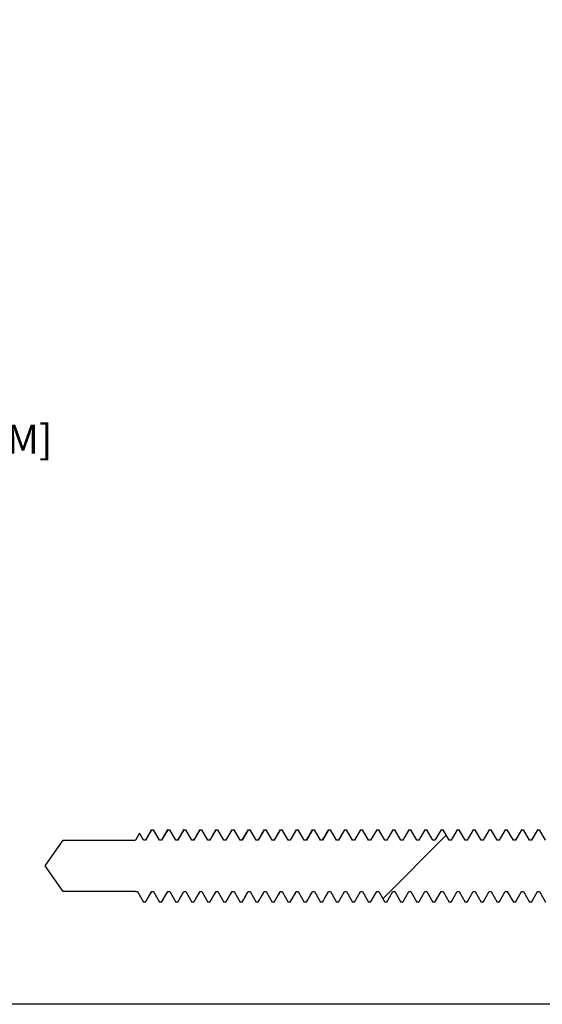
# Model space of a CAD drawing. Units: inches. Extents: x 0 to 283, y 0 to 108.
# Drawn here: x 147 to 149, y 6 to 9 of the extents above; entities that cross this region are included whole.
import ezdxf

# ---------------------------------------------------------------- set-up
doc = ezdxf.new("R2010")
doc.units = ezdxf.units.IN
doc.header["$MEASUREMENT"] = 0
doc.linetypes.add('SLD-Solid', pattern=[0])
doc.layers.add('Z_DIMS', color=6, linetype='Continuous')
doc.layers.add('Z_PROFILE', color=4, linetype='Continuous')
doc.styles.get("Standard").update_dxf_attribs({"font": 'arial.ttf'})
doc.dimstyles.new('DIMS_PROFILE', dxfattribs={"dimscale": 0, "dimtxt": 0.1, "dimasz": 0.1, "dimexe": 0.18, "dimexo": 0.0625, "dimgap": 0.05, "dimtad": 0, "dimtih": 1, "dimtoh": 1, "dimdec": 4, "dimzin": 0, "dimdsep": 46, "dimlunit": 4, "dimtxsty": 'Standard', "dimcen": 0, "dimclrt": 256, "dimadec": 0, "dimazin": 0, "dimtfac": 1, "dimtdec": 4, "dimtix": 1, "dimtofl": 0, "dimtmove": 1, "dimatfit": 0, "dimldrblk": 'OBLIQUE', "dimfxl": 1, "dimfrac": 2, "dimtolj": 1, "dimtzin": 0, "dimarcsym": 0})

# ---------------------------------------------------------------- blocks, each defined once
blk = doc.blocks.new('*D113')
at = {"layer": 'Defpoints', "color": 0, "transparency": 16777216}
for p in [(148.6852, 10.2303), (146.4922, 6.0992), (148.6852, 6.0992)]:
    blk.add_point(p, dxfattribs=at)
at = {"layer": 'Z_DIMS', "color": 0, "lineweight": -2, "transparency": 16777216}
for p, q in [((148.6227, 10.2303), (146.3122, 10.2303)), ((146.4922, 10.1303), (146.4922, 8.3805)), ((146.4922, 6.1992), (146.4922, 7.9489)), ((148.6227, 6.0992), (146.3122, 6.0992))]:
    blk.add_line(p, q, dxfattribs=at)
at = {"layer": 'Z_DIMS', "color": 0, "transparency": 16777216}
for points in [[(146.4756, 10.1303), (146.5089, 10.1303), (146.4922, 10.2303)], [(146.4756, 6.1992), (146.5089, 6.1992), (146.4922, 6.0992)]]:
    blk.add_solid(points, dxfattribs=at)
at = {"layer": 'Z_DIMS', "transparency": 16777216, "char_height": 0.1, "attachment_point": 5}
for s, insert in [('\\A1;4 1/8"', (146.4922, 8.2664)), ('\\A1;[104.93MM]', (146.4922, 8.0506))]:
    blk.add_mtext(s, dxfattribs=dict(at, insert=insert))
blk = doc.blocks.new('_Oblique')
at = {"color": 0, "linetype": 'ByBlock', "lineweight": -2}
blk.add_line((-0.5, -0.5), (0.5, 0.5), dxfattribs=at)
blk = doc.blocks.new('SD 3.0_SECTION VIEW')
at = {"layer": 'Z_PROFILE', "linetype": 'SLD-Solid', "lineweight": 18, "ltscale": 10}
h = blk.add_hatch(dxfattribs=at)
h.set_pattern_fill('ANSI31', color=256, scale=10, style=0)
h.set_pattern_definition([(45, (-95.362, -35.3723), (-0.883883, 0.883883), [])])
edge = h.paths.add_edge_path(flags=0)
edge.add_line((0.512, -3.8133), (0.497, -3.7983))
edge.add_line((0.497, -3.7983), (0.497, -3.4908))
edge.add_line((0.497, -3.4908), (0.512, -3.4758))
edge.add_line((0.512, -3.4758), (0.512, -3.457))
edge.add_line((0.512, -3.457), (0.4978, -3.4323))
edge.add_line((0.4978, -3.4323), (0.312, -3.4323))
edge.add_line((0.312, -3.4323), (0.312, -3.3905))
edge.add_arc((0.306, -3.3905), 0.006, 0, 90)
edge.add_line((0.306, -3.3845), (0.278, -3.3845))
edge.add_arc((0.278, -3.3905), 0.006, 90, 180)
edge.add_line((0.272, -3.3905), (0.272, -3.5195))
edge.add_line((0.272, -3.5195), (0.2616, -3.5255))
edge.add_line((0.2616, -3.5255), (0.2581, -3.5195))
edge.add_line((0.2581, -3.5195), (0.2512, -3.5195))
edge.add_line((0.2512, -3.5195), (0.2408, -3.5375))
edge.add_line((0.2408, -3.5375), (0.2199, -3.5496))
edge.add_line((0.2199, -3.5496), (0.2026, -3.5195))
edge.add_line((0.2026, -3.5195), (0.1956, -3.5195))
edge.add_line((0.1956, -3.5195), (0.1748, -3.5556))
edge.add_line((0.1748, -3.5556), (0.1678, -3.5556))
edge.add_line((0.1678, -3.5556), (0.147, -3.5195))
edge.add_line((0.147, -3.5195), (0.1401, -3.5195))
edge.add_line((0.1401, -3.5195), (0.1192, -3.5556))
edge.add_line((0.1192, -3.5556), (0.1123, -3.5556))
edge.add_line((0.1123, -3.5556), (0.0914, -3.5195))
edge.add_line((0.0914, -3.5195), (0.0845, -3.5195))
edge.add_line((0.0845, -3.5195), (0.0637, -3.5556))
edge.add_line((0.0637, -3.5556), (0.0567, -3.5556))
edge.add_line((0.0567, -3.5556), (0.0359, -3.5195))
edge.add_line((0.0359, -3.5195), (0.0289, -3.5195))
edge.add_line((0.0289, -3.5195), (0.0081, -3.5556))
edge.add_line((0.0081, -3.5556), (0.0012, -3.5556))
edge.add_line((0.0012, -3.5556), (-0.0197, -3.5195))
edge.add_line((-0.0197, -3.5195), (-0.0266, -3.5195))
edge.add_line((-0.0266, -3.5195), (-0.0474, -3.5556))
edge.add_line((-0.0474, -3.5556), (-0.0544, -3.5556))
edge.add_line((-0.0544, -3.5556), (-0.0752, -3.5195))
edge.add_line((-0.0752, -3.5195), (-0.0822, -3.5195))
edge.add_line((-0.0822, -3.5195), (-0.103, -3.5556))
edge.add_line((-0.103, -3.5556), (-0.1099, -3.5556))
edge.add_line((-0.1099, -3.5556), (-0.1308, -3.5195))
edge.add_line((-0.1308, -3.5195), (-0.1377, -3.5195))
edge.add_line((-0.1377, -3.5195), (-0.1586, -3.5556))
edge.add_line((-0.1586, -3.5556), (-0.1655, -3.5556))
edge.add_line((-0.1655, -3.5556), (-0.1863, -3.5195))
edge.add_line((-0.1863, -3.5195), (-0.1933, -3.5195))
edge.add_line((-0.1933, -3.5195), (-0.2141, -3.5556))
edge.add_line((-0.2141, -3.5556), (-0.2211, -3.5556))
edge.add_line((-0.2211, -3.5556), (-0.2419, -3.5195))
edge.add_line((-0.2419, -3.5195), (-0.2488, -3.5195))
edge.add_line((-0.2488, -3.5195), (-0.2697, -3.5556))
edge.add_line((-0.2697, -3.5556), (-0.2766, -3.5556))
edge.add_line((-0.2766, -3.5556), (-0.2974, -3.5195))
edge.add_line((-0.2974, -3.5195), (-0.3044, -3.5195))
edge.add_line((-0.3044, -3.5195), (-0.3252, -3.5556))
edge.add_line((-0.3252, -3.5556), (-0.3322, -3.5556))
edge.add_line((-0.3322, -3.5556), (-0.353, -3.5195))
edge.add_line((-0.353, -3.5195), (-0.3599, -3.5195))
edge.add_line((-0.3599, -3.5195), (-0.3808, -3.5556))
edge.add_line((-0.3808, -3.5556), (-0.3877, -3.5556))
edge.add_line((-0.3877, -3.5556), (-0.4086, -3.5195))
edge.add_line((-0.4086, -3.5195), (-0.4155, -3.5195))
edge.add_line((-0.4155, -3.5195), (-0.4363, -3.5556))
edge.add_line((-0.4363, -3.5556), (-0.4433, -3.5556))
edge.add_line((-0.4433, -3.5556), (-0.4641, -3.5195))
edge.add_line((-0.4641, -3.5195), (-0.4711, -3.5195))
edge.add_line((-0.4711, -3.5195), (-0.4919, -3.5556))
edge.add_line((-0.4919, -3.5556), (-0.4988, -3.5556))
edge.add_line((-0.4988, -3.5556), (-0.5197, -3.5195))
edge.add_line((-0.5197, -3.5195), (-0.5266, -3.5195))
edge.add_line((-0.5266, -3.5195), (-0.5474, -3.5556))
edge.add_line((-0.5474, -3.5556), (-0.5544, -3.5556))
edge.add_line((-0.5544, -3.5556), (-0.5752, -3.5195))
edge.add_line((-0.5752, -3.5195), (-0.5822, -3.5195))
edge.add_line((-0.5822, -3.5195), (-0.603, -3.5556))
edge.add_line((-0.603, -3.5556), (-0.6099, -3.5556))
edge.add_line((-0.6099, -3.5556), (-0.6308, -3.5195))
edge.add_line((-0.6308, -3.5195), (-0.6377, -3.5195))
edge.add_line((-0.6377, -3.5195), (-0.6586, -3.5556))
edge.add_line((-0.6586, -3.5556), (-0.6655, -3.5556))
edge.add_line((-0.6655, -3.5556), (-0.6863, -3.5195))
edge.add_line((-0.6863, -3.5195), (-0.6933, -3.5195))
edge.add_line((-0.6933, -3.5195), (-0.7141, -3.5556))
edge.add_line((-0.7141, -3.5556), (-0.7211, -3.5556))
edge.add_line((-0.7211, -3.5556), (-0.7419, -3.5195))
edge.add_line((-0.7419, -3.5195), (-0.7488, -3.5195))
edge.add_line((-0.7488, -3.5195), (-0.7697, -3.5556))
edge.add_line((-0.7697, -3.5556), (-0.7766, -3.5556))
edge.add_line((-0.7766, -3.5556), (-0.7974, -3.5195))
edge.add_line((-0.7974, -3.5195), (-0.8044, -3.5195))
edge.add_line((-0.8044, -3.5195), (-0.8252, -3.5556))
edge.add_line((-0.8252, -3.5556), (-0.8322, -3.5556))
edge.add_line((-0.8322, -3.5556), (-0.853, -3.5195))
edge.add_line((-0.853, -3.5195), (-0.8599, -3.5195))
edge.add_line((-0.8599, -3.5195), (-0.8808, -3.5556))
edge.add_line((-0.8808, -3.5556), (-0.8877, -3.5556))
edge.add_line((-0.8877, -3.5556), (-0.9086, -3.5195))
edge.add_line((-0.9086, -3.5195), (-0.9155, -3.5195))
edge.add_line((-0.9155, -3.5195), (-0.9363, -3.5556))
edge.add_line((-0.9363, -3.5556), (-0.9433, -3.5556))
edge.add_line((-0.9433, -3.5556), (-0.9641, -3.5195))
edge.add_line((-0.9641, -3.5195), (-0.9711, -3.5195))
edge.add_line((-0.9711, -3.5195), (-0.9919, -3.5556))
edge.add_line((-0.9919, -3.5556), (-0.9988, -3.5556))
edge.add_line((-0.9988, -3.5556), (-1.0197, -3.5195))
edge.add_line((-1.0197, -3.5195), (-1.0266, -3.5195))
edge.add_line((-1.0266, -3.5195), (-1.0474, -3.5556))
edge.add_line((-1.0474, -3.5556), (-1.0544, -3.5556))
edge.add_line((-1.0544, -3.5556), (-1.0752, -3.5195))
edge.add_line((-1.0752, -3.5195), (-1.0822, -3.5195))
edge.add_line((-1.0822, -3.5195), (-1.103, -3.5556))
edge.add_line((-1.103, -3.5556), (-1.1099, -3.5556))
edge.add_line((-1.1099, -3.5556), (-1.1308, -3.5195))
edge.add_line((-1.1308, -3.5195), (-1.1377, -3.5195))
edge.add_line((-1.1377, -3.5195), (-1.1586, -3.5556))
edge.add_line((-1.1586, -3.5556), (-1.1655, -3.5556))
edge.add_line((-1.1655, -3.5556), (-1.1863, -3.5195))
edge.add_line((-1.1863, -3.5195), (-1.1933, -3.5195))
edge.add_line((-1.1933, -3.5195), (-1.2141, -3.5556))
edge.add_line((-1.2141, -3.5556), (-1.2211, -3.5556))
edge.add_line((-1.2211, -3.5556), (-1.2419, -3.5195))
edge.add_line((-1.2419, -3.5195), (-1.2488, -3.5195))
edge.add_line((-1.2488, -3.5195), (-1.2697, -3.5556))
edge.add_line((-1.2697, -3.5556), (-1.2766, -3.5556))
edge.add_line((-1.2766, -3.5556), (-1.2974, -3.5195))
edge.add_line((-1.2974, -3.5195), (-1.3044, -3.5195))
edge.add_line((-1.3044, -3.5195), (-1.3252, -3.5556))
edge.add_line((-1.3252, -3.5556), (-1.3322, -3.5556))
edge.add_line((-1.3322, -3.5556), (-1.353, -3.5195))
edge.add_line((-1.353, -3.5195), (-1.3599, -3.5195))
edge.add_line((-1.3599, -3.5195), (-1.3808, -3.5556))
edge.add_line((-1.3808, -3.5556), (-1.3877, -3.5556))
edge.add_line((-1.3877, -3.5556), (-1.4016, -3.5315))
edge.add_line((-1.4016, -3.5315), (-1.4155, -3.5556))
edge.add_line((-1.4155, -3.5556), (-1.6657, -3.5556))
edge.add_line((-1.6657, -3.5556), (-1.728, -3.6445))
edge.add_line((-1.728, -3.6445), (-1.6657, -3.7334))
edge.add_line((-1.6657, -3.7334), (-1.4155, -3.7334))
edge.add_line((-1.4155, -3.7334), (-1.4086, -3.7334))
edge.add_line((-1.4086, -3.7334), (-1.3877, -3.7695))
edge.add_line((-1.3877, -3.7695), (-1.3808, -3.7695))
edge.add_line((-1.3808, -3.7695), (-1.3599, -3.7334))
edge.add_line((-1.3599, -3.7334), (-1.353, -3.7334))
edge.add_line((-1.353, -3.7334), (-1.3322, -3.7695))
edge.add_line((-1.3322, -3.7695), (-1.3252, -3.7695))
edge.add_line((-1.3252, -3.7695), (-1.3044, -3.7334))
edge.add_line((-1.3044, -3.7334), (-1.2974, -3.7334))
edge.add_line((-1.2974, -3.7334), (-1.2766, -3.7695))
edge.add_line((-1.2766, -3.7695), (-1.2697, -3.7695))
edge.add_line((-1.2697, -3.7695), (-1.2488, -3.7334))
edge.add_line((-1.2488, -3.7334), (-1.2419, -3.7334))
edge.add_line((-1.2419, -3.7334), (-1.2211, -3.7695))
edge.add_line((-1.2211, -3.7695), (-1.2141, -3.7695))
edge.add_line((-1.2141, -3.7695), (-1.1933, -3.7334))
edge.add_line((-1.1933, -3.7334), (-1.1863, -3.7334))
edge.add_line((-1.1863, -3.7334), (-1.1655, -3.7695))
edge.add_line((-1.1655, -3.7695), (-1.1586, -3.7695))
edge.add_line((-1.1586, -3.7695), (-1.1377, -3.7334))
edge.add_line((-1.1377, -3.7334), (-1.1308, -3.7334))
edge.add_line((-1.1308, -3.7334), (-1.1099, -3.7695))
edge.add_line((-1.1099, -3.7695), (-1.103, -3.7695))
edge.add_line((-1.103, -3.7695), (-1.0822, -3.7334))
edge.add_line((-1.0822, -3.7334), (-1.0752, -3.7334))
edge.add_line((-1.0752, -3.7334), (-1.0544, -3.7695))
edge.add_line((-1.0544, -3.7695), (-1.0474, -3.7695))
edge.add_line((-1.0474, -3.7695), (-1.0266, -3.7334))
edge.add_line((-1.0266, -3.7334), (-1.0197, -3.7334))
edge.add_line((-1.0197, -3.7334), (-0.9988, -3.7695))
edge.add_line((-0.9988, -3.7695), (-0.9919, -3.7695))
edge.add_line((-0.9919, -3.7695), (-0.9711, -3.7334))
edge.add_line((-0.9711, -3.7334), (-0.9641, -3.7334))
edge.add_line((-0.9641, -3.7334), (-0.9433, -3.7695))
edge.add_line((-0.9433, -3.7695), (-0.9363, -3.7695))
edge.add_line((-0.9363, -3.7695), (-0.9155, -3.7334))
edge.add_line((-0.9155, -3.7334), (-0.9086, -3.7334))
edge.add_line((-0.9086, -3.7334), (-0.8877, -3.7695))
edge.add_line((-0.8877, -3.7695), (-0.8808, -3.7695))
edge.add_line((-0.8808, -3.7695), (-0.8599, -3.7334))
edge.add_line((-0.8599, -3.7334), (-0.853, -3.7334))
edge.add_line((-0.853, -3.7334), (-0.8322, -3.7695))
edge.add_line((-0.8322, -3.7695), (-0.8252, -3.7695))
edge.add_line((-0.8252, -3.7695), (-0.8044, -3.7334))
edge.add_line((-0.8044, -3.7334), (-0.7974, -3.7334))
edge.add_line((-0.7974, -3.7334), (-0.7766, -3.7695))
edge.add_line((-0.7766, -3.7695), (-0.7697, -3.7695))
edge.add_line((-0.7697, -3.7695), (-0.7488, -3.7334))
edge.add_line((-0.7488, -3.7334), (-0.7419, -3.7334))
edge.add_line((-0.7419, -3.7334), (-0.7211, -3.7695))
edge.add_line((-0.7211, -3.7695), (-0.7141, -3.7695))
edge.add_line((-0.7141, -3.7695), (-0.6933, -3.7334))
edge.add_line((-0.6933, -3.7334), (-0.6863, -3.7334))
edge.add_line((-0.6863, -3.7334), (-0.6655, -3.7695))
edge.add_line((-0.6655, -3.7695), (-0.6586, -3.7695))
edge.add_line((-0.6586, -3.7695), (-0.6377, -3.7334))
edge.add_line((-0.6377, -3.7334), (-0.6308, -3.7334))
edge.add_line((-0.6308, -3.7334), (-0.6099, -3.7695))
edge.add_line((-0.6099, -3.7695), (-0.603, -3.7695))
edge.add_line((-0.603, -3.7695), (-0.5822, -3.7334))
edge.add_line((-0.5822, -3.7334), (-0.5752, -3.7334))
edge.add_line((-0.5752, -3.7334), (-0.5544, -3.7695))
edge.add_line((-0.5544, -3.7695), (-0.5474, -3.7695))
edge.add_line((-0.5474, -3.7695), (-0.5266, -3.7334))
edge.add_line((-0.5266, -3.7334), (-0.5197, -3.7334))
edge.add_line((-0.5197, -3.7334), (-0.4988, -3.7695))
edge.add_line((-0.4988, -3.7695), (-0.4919, -3.7695))
edge.add_line((-0.4919, -3.7695), (-0.4711, -3.7334))
edge.add_line((-0.4711, -3.7334), (-0.4641, -3.7334))
edge.add_line((-0.4641, -3.7334), (-0.4433, -3.7695))
edge.add_line((-0.4433, -3.7695), (-0.4363, -3.7695))
edge.add_line((-0.4363, -3.7695), (-0.4155, -3.7334))
edge.add_line((-0.4155, -3.7334), (-0.4086, -3.7334))
edge.add_line((-0.4086, -3.7334), (-0.3877, -3.7695))
edge.add_line((-0.3877, -3.7695), (-0.3808, -3.7695))
edge.add_line((-0.3808, -3.7695), (-0.3599, -3.7334))
edge.add_line((-0.3599, -3.7334), (-0.353, -3.7334))
edge.add_line((-0.353, -3.7334), (-0.3322, -3.7695))
edge.add_line((-0.3322, -3.7695), (-0.3252, -3.7695))
edge.add_line((-0.3252, -3.7695), (-0.3044, -3.7334))
edge.add_line((-0.3044, -3.7334), (-0.2974, -3.7334))
edge.add_line((-0.2974, -3.7334), (-0.2766, -3.7695))
edge.add_line((-0.2766, -3.7695), (-0.2697, -3.7695))
edge.add_line((-0.2697, -3.7695), (-0.2488, -3.7334))
edge.add_line((-0.2488, -3.7334), (-0.2419, -3.7334))
edge.add_line((-0.2419, -3.7334), (-0.2211, -3.7695))
edge.add_line((-0.2211, -3.7695), (-0.2141, -3.7695))
edge.add_line((-0.2141, -3.7695), (-0.1933, -3.7334))
edge.add_line((-0.1933, -3.7334), (-0.1863, -3.7334))
edge.add_line((-0.1863, -3.7334), (-0.1655, -3.7695))
edge.add_line((-0.1655, -3.7695), (-0.1586, -3.7695))
edge.add_line((-0.1586, -3.7695), (-0.1377, -3.7334))
edge.add_line((-0.1377, -3.7334), (-0.1308, -3.7334))
edge.add_line((-0.1308, -3.7334), (-0.1099, -3.7695))
edge.add_line((-0.1099, -3.7695), (-0.103, -3.7695))
edge.add_line((-0.103, -3.7695), (-0.0822, -3.7334))
edge.add_line((-0.0822, -3.7334), (-0.0752, -3.7334))
edge.add_line((-0.0752, -3.7334), (-0.0544, -3.7695))
edge.add_line((-0.0544, -3.7695), (-0.0474, -3.7695))
edge.add_line((-0.0474, -3.7695), (-0.0266, -3.7334))
edge.add_line((-0.0266, -3.7334), (-0.0197, -3.7334))
edge.add_line((-0.0197, -3.7334), (0.0012, -3.7695))
edge.add_line((0.0012, -3.7695), (0.0081, -3.7695))
edge.add_line((0.0081, -3.7695), (0.0289, -3.7334))
edge.add_line((0.0289, -3.7334), (0.0359, -3.7334))
edge.add_line((0.0359, -3.7334), (0.0567, -3.7695))
edge.add_line((0.0567, -3.7695), (0.0637, -3.7695))
edge.add_line((0.0637, -3.7695), (0.0845, -3.7334))
edge.add_line((0.0845, -3.7334), (0.0914, -3.7334))
edge.add_line((0.0914, -3.7334), (0.1123, -3.7695))
edge.add_line((0.1123, -3.7695), (0.1192, -3.7695))
edge.add_line((0.1192, -3.7695), (0.1401, -3.7334))
edge.add_line((0.1401, -3.7334), (0.147, -3.7334))
edge.add_line((0.147, -3.7334), (0.1678, -3.7695))
edge.add_line((0.1678, -3.7695), (0.1748, -3.7695))
edge.add_line((0.1748, -3.7695), (0.1956, -3.7334))
edge.add_line((0.1956, -3.7334), (0.2026, -3.7334))
edge.add_line((0.2026, -3.7334), (0.2234, -3.7695))
edge.add_line((0.2234, -3.7695), (0.2303, -3.7695))
edge.add_line((0.2303, -3.7695), (0.2407, -3.7515))
edge.add_line((0.2407, -3.7515), (0.272, -3.7695))
edge.add_line((0.272, -3.7695), (0.272, -3.8985))
edge.add_arc((0.278, -3.8985), 0.006, 180, 270)
edge.add_line((0.278, -3.9045), (0.306, -3.9045))
edge.add_arc((0.306, -3.8985), 0.006, 270, 360)
edge.add_line((0.312, -3.8985), (0.312, -3.8567))
edge.add_line((0.312, -3.8567), (0.4978, -3.8567))
edge.add_line((0.4978, -3.8567), (0.512, -3.832))
edge.add_line((0.512, -3.832), (0.512, -3.8133))
at = {"layer": 'Z_PROFILE', "linetype": 'SLD-Solid', "lineweight": 25, "ltscale": 10}
for p, q in [((-1.4016, -3.5315), (-1.4155, -3.5556)), ((-1.3877, -3.5556), (-1.4016, -3.5315)), ((-1.3599, -3.5195), (-1.3808, -3.5556)), ((-1.3599, -3.5195), (-1.353, -3.5195)), ((-1.3322, -3.5556), (-1.353, -3.5195)), ((-1.3044, -3.5195), (-1.3252, -3.5556)), ((-1.3044, -3.5195), (-1.2974, -3.5195)), ((-1.2766, -3.5556), (-1.2974, -3.5195)), ((-1.2488, -3.5195), (-1.2697, -3.5556)), ((-1.2488, -3.5195), (-1.2419, -3.5195)), ((-1.2211, -3.5556), (-1.2419, -3.5195)), ((-1.1933, -3.5195), (-1.2141, -3.5556)), ((-1.1943, -3.5227), (-1.1933, -3.5195)), ((-1.1933, -3.5195), (-1.1863, -3.5195)), ((-1.1655, -3.5556), (-1.1863, -3.5195)), ((-1.1377, -3.5195), (-1.1586, -3.5556)), ((-1.1387, -3.5206), (-1.1377, -3.5195)), ((-1.1377, -3.5195), (-1.1308, -3.5195)), ((-1.1099, -3.5556), (-1.1308, -3.5195)), ((-1.0822, -3.5195), (-1.103, -3.5556)), ((-1.0832, -3.5231), (-1.0822, -3.5195)), ((-1.0822, -3.5195), (-1.0752, -3.5195)), ((-1.0544, -3.5556), (-1.0752, -3.5195)), ((-1.0266, -3.5195), (-1.0474, -3.5556)), ((-1.0276, -3.521), (-1.0266, -3.5195)), ((-1.0266, -3.5195), (-1.0197, -3.5195)), ((-0.9988, -3.5556), (-1.0197, -3.5195)), ((-0.9711, -3.5195), (-0.9919, -3.5556)), ((-0.9721, -3.5214), (-0.9711, -3.5195)), ((-0.9711, -3.5195), (-0.9641, -3.5195)), ((-0.9433, -3.5556), (-0.9641, -3.5195)), ((-0.9155, -3.5195), (-0.9363, -3.5556)), ((-0.9165, -3.5214), (-0.9155, -3.5195)), ((-0.9155, -3.5195), (-0.9086, -3.5195)), ((-0.8877, -3.5556), (-0.9086, -3.5195)), ((-0.8599, -3.5195), (-0.8808, -3.5556)), ((-0.861, -3.5216), (-0.8599, -3.5195)), ((-0.8599, -3.5195), (-0.853, -3.5195)), ((-0.8322, -3.5556), (-0.853, -3.5195)), ((-0.8044, -3.5195), (-0.8252, -3.5556)), ((-0.8054, -3.5218), (-0.8044, -3.5195)), ((-0.8044, -3.5195), (-0.7974, -3.5195)), ((-0.7766, -3.5556), (-0.7974, -3.5195)), ((-0.7488, -3.5195), (-0.7697, -3.5556)), ((-0.7499, -3.5218), (-0.7488, -3.5195)), ((-0.7488, -3.5195), (-0.7419, -3.5195)), ((-0.7211, -3.5556), (-0.7419, -3.5195)), ((-0.6933, -3.5195), (-0.7141, -3.5556)), ((-0.6933, -3.5195), (-0.6863, -3.5195)), ((-0.6655, -3.5556), (-0.6863, -3.5195)), ((-0.6377, -3.5195), (-0.6586, -3.5556)), ((-0.6388, -3.5231), (-0.6377, -3.5195)), ((-0.6377, -3.5195), (-0.6308, -3.5195)), ((-0.6099, -3.5556), (-0.6308, -3.5195)), ((-0.5822, -3.5195), (-0.603, -3.5556)), ((-0.5822, -3.5195), (-0.5752, -3.5195)), ((-0.5544, -3.5556), (-0.5752, -3.5195)), ((-0.5266, -3.5195), (-0.5474, -3.5556)), ((-0.5266, -3.5195), (-0.5197, -3.5195)), ((-0.4988, -3.5556), (-0.5197, -3.5195)), ((-0.4711, -3.5195), (-0.4919, -3.5556)), ((-0.4711, -3.5195), (-0.4641, -3.5195)), ((-0.4433, -3.5556), (-0.4641, -3.5195)), ((-0.4155, -3.5195), (-0.4363, -3.5556)), ((-0.4155, -3.5195), (-0.4086, -3.5195)), ((-0.3877, -3.5556), (-0.4086, -3.5195)), ((-0.3599, -3.5195), (-0.3808, -3.5556)), ((-0.3599, -3.5195), (-0.353, -3.5195)), ((-0.3322, -3.5556), (-0.353, -3.5195)), ((-0.3044, -3.5195), (-0.3252, -3.5556)), ((-0.3044, -3.5195), (-0.2974, -3.5195)), ((-0.2766, -3.5556), (-0.2974, -3.5195)), ((-0.2488, -3.5195), (-0.2697, -3.5556)), ((-0.2488, -3.5195), (-0.2419, -3.5195)), ((-0.2211, -3.5556), (-0.2419, -3.5195)), ((-0.1933, -3.5195), (-0.2141, -3.5556)), ((-0.1933, -3.5195), (-0.1863, -3.5195)), ((-0.1655, -3.5556), (-0.1863, -3.5195)), ((-0.1377, -3.5195), (-0.1586, -3.5556)), ((-0.1377, -3.5195), (-0.1308, -3.5195)), ((-0.1099, -3.5556), (-0.1308, -3.5195)), ((-0.0822, -3.5195), (-0.103, -3.5556)), ((-0.0822, -3.5195), (-0.0752, -3.5195)), ((-0.0544, -3.5556), (-0.0752, -3.5195)), ((-0.0266, -3.5195), (-0.0474, -3.5556)), ((-0.0277, -3.523), (-0.0266, -3.5195)), ((-0.0266, -3.5195), (-0.0197, -3.5195)), ((0.0012, -3.5556), (-0.0197, -3.5195)), ((-1.728, -3.6445), (-1.6657, -3.5556)), ((-1.6657, -3.5556), (-1.4155, -3.5556)), ((-1.3808, -3.5556), (-1.3877, -3.5556)), ((-1.3252, -3.5556), (-1.3322, -3.5556)), ((-1.2697, -3.5556), (-1.2766, -3.5556)), ((-1.2141, -3.5556), (-1.2211, -3.5556)), ((-1.1586, -3.5556), (-1.1655, -3.5556)), ((-1.103, -3.5556), (-1.1099, -3.5556)), ((-1.0474, -3.5556), (-1.0544, -3.5556)), ((-0.9919, -3.5556), (-0.9988, -3.5556)), ((-0.9363, -3.5556), (-0.9433, -3.5556)), ((-0.8808, -3.5556), (-0.8877, -3.5556)), ((-0.8252, -3.5556), (-0.8322, -3.5556)), ((-0.7697, -3.5556), (-0.7766, -3.5556)), ((-0.7141, -3.5556), (-0.7211, -3.5556)), ((-0.6586, -3.5556), (-0.6655, -3.5556)), ((-0.603, -3.5556), (-0.6099, -3.5556)), ((-0.5474, -3.5556), (-0.5544, -3.5556)), ((-0.4919, -3.5556), (-0.4988, -3.5556)), ((-0.4363, -3.5556), (-0.4433, -3.5556)), ((-0.3808, -3.5556), (-0.3877, -3.5556)), ((-0.3252, -3.5556), (-0.3322, -3.5556)), ((-0.2697, -3.5556), (-0.2766, -3.5556)), ((-0.2141, -3.5556), (-0.2211, -3.5556)), ((-0.1586, -3.5556), (-0.1655, -3.5556)), ((-0.103, -3.5556), (-0.1099, -3.5556)), ((-0.0474, -3.5556), (-0.0544, -3.5556)), ((-1.6657, -3.7334), (-1.728, -3.6445)), ((-1.4155, -3.7334), (-1.6657, -3.7334)), ((-1.4155, -3.7334), (-1.4086, -3.7334)), ((-1.4086, -3.7334), (-1.3877, -3.7695)), ((-1.3808, -3.7695), (-1.3599, -3.7334)), ((-1.3599, -3.7334), (-1.353, -3.7334)), ((-1.353, -3.7334), (-1.3322, -3.7695)), ((-1.3252, -3.7695), (-1.3044, -3.7334)), ((-1.3044, -3.7334), (-1.2974, -3.7334)), ((-1.2974, -3.7334), (-1.2766, -3.7695)), ((-1.2697, -3.7695), (-1.2488, -3.7334)), ((-1.2488, -3.7334), (-1.2419, -3.7334)), ((-1.2419, -3.7334), (-1.2211, -3.7695)), ((-1.2141, -3.7695), (-1.1933, -3.7334)), ((-1.1933, -3.7334), (-1.1863, -3.7334)), ((-1.1863, -3.7334), (-1.1655, -3.7695)), ((-1.1586, -3.7695), (-1.1377, -3.7334)), ((-1.1377, -3.7334), (-1.1308, -3.7334)), ((-1.1308, -3.7334), (-1.1099, -3.7695)), ((-1.103, -3.7695), (-1.0822, -3.7334)), ((-1.0822, -3.7334), (-1.0752, -3.7334)), ((-1.0752, -3.7334), (-1.0544, -3.7695)), ((-1.0474, -3.7695), (-1.0266, -3.7334)), ((-1.0266, -3.7334), (-1.0197, -3.7334)), ((-1.0197, -3.7334), (-0.9988, -3.7695)), ((-0.9919, -3.7695), (-0.9711, -3.7334)), ((-0.9711, -3.7334), (-0.9641, -3.7334)), ((-0.9641, -3.7334), (-0.9433, -3.7695)), ((-0.9363, -3.7695), (-0.9155, -3.7334)), ((-0.9155, -3.7334), (-0.9086, -3.7334)), ((-0.9086, -3.7334), (-0.8877, -3.7695)), ((-0.8808, -3.7695), (-0.8599, -3.7334)), ((-0.8599, -3.7334), (-0.853, -3.7334)), ((-0.853, -3.7334), (-0.8322, -3.7695)), ((-0.8252, -3.7695), (-0.8044, -3.7334)), ((-0.8044, -3.7334), (-0.7974, -3.7334)), ((-0.7974, -3.7334), (-0.7766, -3.7695)), ((-0.7697, -3.7695), (-0.7488, -3.7334)), ((-0.7488, -3.7334), (-0.7419, -3.7334)), ((-0.7419, -3.7334), (-0.7211, -3.7695)), ((-0.7141, -3.7695), (-0.6933, -3.7334)), ((-0.6933, -3.7334), (-0.6863, -3.7334)), ((-0.6863, -3.7334), (-0.6655, -3.7695)), ((-0.6586, -3.7695), (-0.6377, -3.7334)), ((-0.6377, -3.7334), (-0.6308, -3.7334)), ((-0.6308, -3.7334), (-0.6099, -3.7695)), ((-0.603, -3.7695), (-0.5822, -3.7334)), ((-0.5822, -3.7334), (-0.5752, -3.7334)), ((-0.5752, -3.7334), (-0.5544, -3.7695)), ((-0.5474, -3.7695), (-0.5266, -3.7334)), ((-0.5266, -3.7334), (-0.5197, -3.7334)), ((-0.5197, -3.7334), (-0.4988, -3.7695)), ((-0.4919, -3.7695), (-0.4711, -3.7334)), ((-0.4711, -3.7334), (-0.4641, -3.7334)), ((-0.4641, -3.7334), (-0.4433, -3.7695)), ((-0.4363, -3.7695), (-0.4155, -3.7334)), ((-0.4155, -3.7334), (-0.4086, -3.7334)), ((-0.4086, -3.7334), (-0.3877, -3.7695)), ((-0.3808, -3.7695), (-0.3599, -3.7334)), ((-0.3599, -3.7334), (-0.353, -3.7334)), ((-0.353, -3.7334), (-0.3322, -3.7695)), ((-0.3252, -3.7695), (-0.3044, -3.7334)), ((-0.3044, -3.7334), (-0.2974, -3.7334)), ((-0.2974, -3.7334), (-0.2766, -3.7695)), ((-0.2697, -3.7695), (-0.2488, -3.7334)), ((-0.2488, -3.7334), (-0.2419, -3.7334)), ((-0.2419, -3.7334), (-0.2211, -3.7695)), ((-0.2141, -3.7695), (-0.1933, -3.7334)), ((-0.1933, -3.7334), (-0.1863, -3.7334)), ((-0.1863, -3.7334), (-0.1655, -3.7695)), ((-0.1586, -3.7695), (-0.1377, -3.7334)), ((-0.1377, -3.7334), (-0.1308, -3.7334)), ((-0.1308, -3.7334), (-0.1099, -3.7695)), ((-0.103, -3.7695), (-0.0822, -3.7334)), ((-0.0822, -3.7334), (-0.0752, -3.7334)), ((-0.0752, -3.7334), (-0.0544, -3.7695)), ((-0.0474, -3.7695), (-0.0266, -3.7334)), ((-0.0266, -3.7334), (-0.0197, -3.7334)), ((-0.0197, -3.7334), (0.0012, -3.7695)), ((-1.3808, -3.7695), (-1.3877, -3.7695)), ((-1.3786, -3.7637), (-1.3808, -3.7695)), ((-1.3252, -3.7695), (-1.3322, -3.7695)), ((-1.3231, -3.7641), (-1.3252, -3.7695)), ((-1.2697, -3.7695), (-1.2766, -3.7695)), ((-1.2675, -3.7645), (-1.2697, -3.7695)), ((-1.2141, -3.7695), (-1.2211, -3.7695)), ((-1.1586, -3.7695), (-1.1655, -3.7695)), ((-1.1564, -3.7653), (-1.1586, -3.7695)), ((-1.103, -3.7695), (-1.1099, -3.7695)), ((-1.1009, -3.7653), (-1.103, -3.7695)), ((-1.0474, -3.7695), (-1.0544, -3.7695)), ((-0.9919, -3.7695), (-0.9988, -3.7695)), ((-0.9897, -3.7619), (-0.9919, -3.7695)), ((-0.9363, -3.7695), (-0.9433, -3.7695)), ((-0.8808, -3.7695), (-0.8877, -3.7695)), ((-0.8786, -3.7627), (-0.8808, -3.7695)), ((-0.8252, -3.7695), (-0.8322, -3.7695)), ((-0.8231, -3.7637), (-0.8238, -3.7671)), ((-0.7697, -3.7695), (-0.7766, -3.7695)), ((-0.7141, -3.7695), (-0.7211, -3.7695)), ((-0.712, -3.7654), (-0.7141, -3.7695)), ((-0.6586, -3.7695), (-0.6655, -3.7695)), ((-0.603, -3.7695), (-0.6099, -3.7695)), ((-0.5474, -3.7695), (-0.5544, -3.7695)), ((-0.4919, -3.7695), (-0.4988, -3.7695)), ((-0.4363, -3.7695), (-0.4433, -3.7695)), ((-0.3808, -3.7695), (-0.3877, -3.7695)), ((-0.3252, -3.7695), (-0.3322, -3.7695)), ((-0.2697, -3.7695), (-0.2766, -3.7695)), ((-0.2141, -3.7695), (-0.2211, -3.7695)), ((-0.1586, -3.7695), (-0.1655, -3.7695)), ((-0.103, -3.7695), (-0.1099, -3.7695)), ((-0.0474, -3.7695), (-0.0544, -3.7695))]:
    blk.add_line(p, q, dxfattribs=at)
for points, knots in [([(-1.3609, -3.5204), (-1.3645, -3.5264), (-1.3713, -3.5382), (-1.3782, -3.5499), (-1.3815, -3.5556)], [0, 0, 0, 0, 0.517872, 1, 1, 1, 1]), ([(-1.361, -3.522), (-1.3608, -3.521), (-1.3604, -3.5193), (-1.3601, -3.5194), (-1.3599, -3.5195)], [0, 0, 0, 0, 0.577761, 1, 1, 1, 1]), ([(-1.3054, -3.5204), (-1.3089, -3.5264), (-1.3158, -3.5382), (-1.3226, -3.5499), (-1.3259, -3.5556)], [0, 0, 0, 0, 0.517872, 1, 1, 1, 1]), ([(-1.3054, -3.5214), (-1.3053, -3.5208), (-1.3049, -3.5191), (-1.3046, -3.5194), (-1.3044, -3.5195)], [0, 0, 0, 0, 0.362052, 1, 1, 1, 1]), ([(-1.2498, -3.5204), (-1.2534, -3.5264), (-1.2602, -3.5382), (-1.2671, -3.5499), (-1.2704, -3.5556)], [0, 0, 0, 0, 0.517872, 1, 1, 1, 1]), ([(-1.2498, -3.5208), (-1.2498, -3.5206), (-1.2494, -3.5189), (-1.2491, -3.5192), (-1.2488, -3.5195)], [0, 0, 0, 0, 0.1414, 1, 1, 1, 1]), ([(-1.1943, -3.5204), (-1.1978, -3.5264), (-1.2047, -3.5382), (-1.2115, -3.5499), (-1.2148, -3.5556)], [0, 0, 0, 0, 0.517872, 1, 1, 1, 1]), ([(-1.1387, -3.5204), (-1.1423, -3.5264), (-1.1491, -3.5382), (-1.156, -3.5499), (-1.1593, -3.5556)], [0, 0, 0, 0, 0.517872, 1, 1, 1, 1]), ([(-1.0832, -3.5204), (-1.0867, -3.5264), (-1.0935, -3.5382), (-1.1004, -3.5499), (-1.1037, -3.5556)], [0, 0, 0, 0, 0.517872, 1, 1, 1, 1]), ([(-1.0276, -3.5204), (-1.0312, -3.5264), (-1.038, -3.5382), (-1.0449, -3.5499), (-1.0482, -3.5556)], [0, 0, 0, 0, 0.517872, 1, 1, 1, 1]), ([(-0.9721, -3.5204), (-0.9756, -3.5264), (-0.9824, -3.5382), (-0.9893, -3.5499), (-0.9926, -3.5556)], [0, 0, 0, 0, 0.517872, 1, 1, 1, 1]), ([(-0.9165, -3.5204), (-0.92, -3.5264), (-0.9269, -3.5382), (-0.9337, -3.5499), (-0.9371, -3.5556)], [0, 0, 0, 0, 0.517872, 1, 1, 1, 1]), ([(-0.8609, -3.5204), (-0.8645, -3.5264), (-0.8713, -3.5382), (-0.8782, -3.5499), (-0.8815, -3.5556)], [0, 0, 0, 0, 0.517872, 1, 1, 1, 1]), ([(-0.8054, -3.5204), (-0.8089, -3.5264), (-0.8158, -3.5382), (-0.8226, -3.5499), (-0.8259, -3.5556)], [0, 0, 0, 0, 0.517872, 1, 1, 1, 1]), ([(-0.7498, -3.5204), (-0.7534, -3.5264), (-0.7602, -3.5382), (-0.7671, -3.5499), (-0.7704, -3.5556)], [0, 0, 0, 0, 0.517872, 1, 1, 1, 1]), ([(-0.7014, -3.5325), (-0.7025, -3.5345), (-0.707, -3.5422), (-0.7115, -3.5499), (-0.7148, -3.5556)], [0, 0, 0, 0, 0.264523, 1, 1, 1, 1]), ([(-1.3786, -3.7658), (-1.3751, -3.7598), (-1.3688, -3.749), (-1.3624, -3.7383), (-1.3595, -3.7334)], [0, 0, 0, 0, 0.5489854, 1, 1, 1, 1]), ([(-1.3231, -3.7658), (-1.3196, -3.7598), (-1.3132, -3.749), (-1.3068, -3.7383), (-1.3039, -3.7334)], [0, 0, 0, 0, 0.548985, 1, 1, 1, 1]), ([(-1.2675, -3.7658), (-1.264, -3.7598), (-1.2576, -3.749), (-1.2513, -3.7383), (-1.2484, -3.7334)], [0, 0, 0, 0, 0.548985, 1, 1, 1, 1]), ([(-1.212, -3.7658), (-1.2085, -3.7598), (-1.2021, -3.749), (-1.1957, -3.7383), (-1.1928, -3.7334)], [0, 0, 0, 0, 0.548985, 1, 1, 1, 1]), ([(-1.1564, -3.7658), (-1.1529, -3.7598), (-1.1465, -3.749), (-1.1401, -3.7383), (-1.1373, -3.7334)], [0, 0, 0, 0, 0.548985, 1, 1, 1, 1]), ([(-1.1009, -3.7658), (-1.0974, -3.7598), (-1.091, -3.749), (-1.0846, -3.7383), (-1.0817, -3.7334)], [0, 0, 0, 0, 0.548985, 1, 1, 1, 1]), ([(-1.0453, -3.7658), (-1.0418, -3.7598), (-1.0354, -3.749), (-1.029, -3.7383), (-1.0261, -3.7334)], [0, 0, 0, 0, 0.548985, 1, 1, 1, 1]), ([(-0.9898, -3.7658), (-0.9863, -3.7598), (-0.9799, -3.749), (-0.9735, -3.7383), (-0.9706, -3.7334)], [0, 0, 0, 0, 0.548985, 1, 1, 1, 1]), ([(-0.9342, -3.7658), (-0.9307, -3.7598), (-0.9243, -3.749), (-0.9179, -3.7383), (-0.915, -3.7334)], [0, 0, 0, 0, 0.548985, 1, 1, 1, 1]), ([(-0.8786, -3.7658), (-0.8751, -3.7598), (-0.8688, -3.749), (-0.8624, -3.7383), (-0.8595, -3.7334)], [0, 0, 0, 0, 0.548985, 1, 1, 1, 1]), ([(-0.8231, -3.7658), (-0.8196, -3.7598), (-0.8132, -3.749), (-0.8068, -3.7383), (-0.8039, -3.7334)], [0, 0, 0, 0, 0.548985, 1, 1, 1, 1]), ([(-0.7675, -3.7658), (-0.764, -3.7598), (-0.7576, -3.749), (-0.7513, -3.7383), (-0.7484, -3.7334)], [0, 0, 0, 0, 0.548985, 1, 1, 1, 1]), ([(-1.212, -3.7649), (-1.2127, -3.7672), (-1.2134, -3.7695), (-1.2141, -3.7695), (-1.2141, -3.7695)], [0, 0, 0, 0, 0.969349, 1, 1, 1, 1]), ([(-0.712, -3.7658), (-0.7085, -3.7598), (-0.7049, -3.7538), (-0.7014, -3.7479), (-0.7014, -3.7478)], [0, 0, 0, 0, 0.989633, 1, 1, 1, 1])]:
    blk.add_open_spline(points, degree=3, knots=knots, dxfattribs=at)

msp = doc.modelspace()

# ---------------------------------------------------------------- block references
at = {"layer": 'Z_PROFILE'}
msp.add_blockref('SD 3.0_SECTION VIEW', (148.56024, 10.22173), dxfattribs=at)

# ---------------------------------------------------------------- dimensions: what is measured, and where the dimension line sits
at = {"layer": 'Z_DIMS'}
dim = msp.add_linear_dim(base=(146.49223, 6.09918), p1=(148.68524, 10.23028), p2=(148.68524, 6.09918), angle=90, dimstyle='DIMS_PROFILE', override={"dimpost": '\\X'}, dxfattribs=at)
dim.commit()
dim.dimension.update_dxf_attribs({"geometry": '*D113', "text_midpoint": (146.49223, 8.16473)})

doc.saveas('drawing.dxf')
